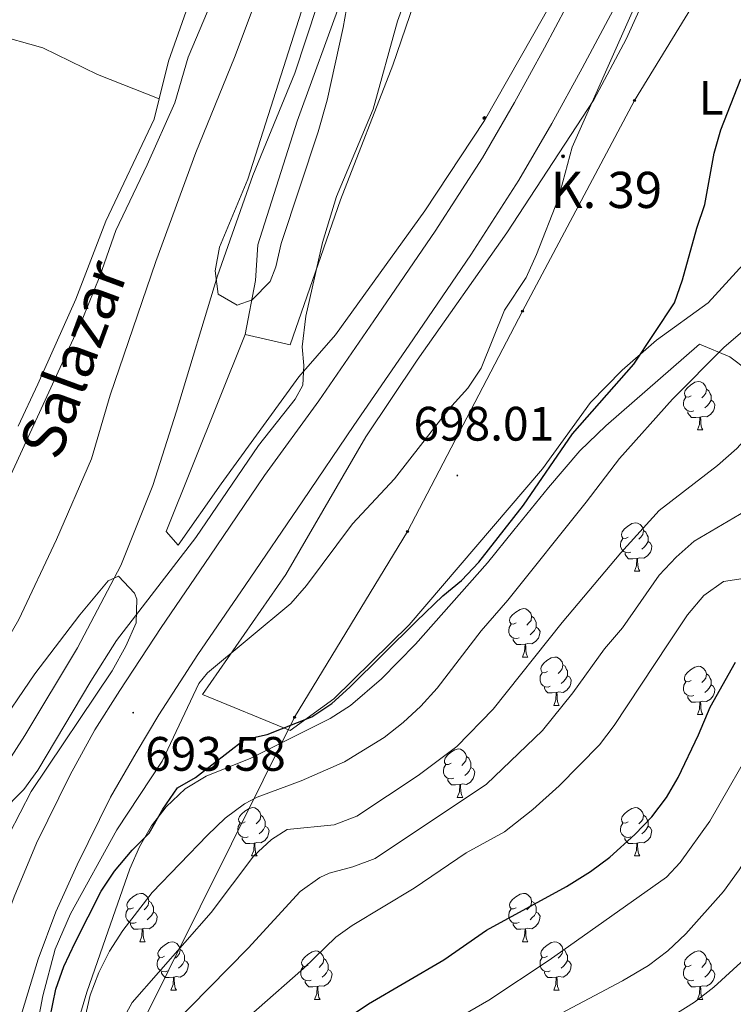
# Model space of a CAD drawing. Units: metres. Extents: x 654005 to 658526, y 4743642 to 4746712.
# Drawn here: x 655151 to 655299, y 4745911 to 4746115 of the extents above; entities that cross this region are included whole.
import ezdxf
from ezdxf.enums import TextEntityAlignment as Align

# ---------------------------------------------------------------- set-up
doc = ezdxf.new("R2010")
doc.units = ezdxf.units.M
doc.header["$MEASUREMENT"] = 0
for name, color, linetype, lineweight in [('Carátula', 7, 'Continuous', 5), ('Level 11', 142, 'Continuous', 13), ('Level 20', 19, 'Continuous', 0), ('Level 21', 19, 'Continuous', 0), ('Level 33', 5, 'Continuous', 0), ('Level 35', 92, 'Continuous', 0), ('Level 36', 19, 'Continuous', 40), ('Level 37', 92, 'Continuous', 0), ('Level 4', 36, 'Continuous', 30), ('Level 41', 39, 'Continuous', 0), ('Level 43', 142, 'Continuous', 0), ('Level 44', 19, 'Continuous', 0), ('Level 5', 36, 'Continuous', 0), ('Level 51', 144, 'Continuous', 13), ('Level 54', 13, 'Continuous', 0), ('Level 7', 1, 'Continuous', 0)]:
    doc.layers.add(name, color=color, linetype=linetype, lineweight=lineweight)
doc.styles.add('Arial', font='ARIAL.TTF', dxfattribs={"height": 0.2})

# ---------------------------------------------------------------- blocks, each defined once
blk = doc.blocks.new('5PTT')
at = {"layer": 'Carátula', "color": 250, "linetype": 'Continuous', "lineweight": 25}
blk.add_circle((0, 0, 0), 2, dxfattribs=at)
blk = doc.blocks.new('5HITCA')
at = {"layer": 'Carátula', "linetype": 'Continuous', "lineweight": 5}
h = blk.add_hatch(color=1, dxfattribs=at)
edge = h.paths.add_edge_path()
edge.add_arc((0, 0), 3.1, 0.0011, 360.0011)
at = {"layer": 'Carátula', "color": 250, "linetype": 'Continuous', "lineweight": 5}
blk.add_circle((0, 0, 0), 3.1, dxfattribs=at)
blk = doc.blocks.new('5PATER')
at = {"layer": 'Carátula', "linetype": 'Continuous', "lineweight": 5}
h = blk.add_hatch(color=250, dxfattribs=at)
edge = h.paths.add_edge_path()
edge.add_ellipse((0, 0), major_axis=(-1.33, -1.34), ratio=0.999422, start_angle=0, end_angle=360)

msp = doc.modelspace()

# ---------------------------------------------------------------- linework, layer by layer
at = {"layer": 'Level 11', "color": 142, "linetype": 'Continuous', "lineweight": 13}
for points in [[(655117.82, 4745894.62, 685.44), (655123.63, 4745917.67, 685.43), (655125.99, 4745924.42, 685.43), (655129.17, 4745932.55, 685.43), (655136.06, 4745943.74, 685.43), (655141.3, 4745950.31, 685.43), (655151.71, 4745966.48, 685.69), (655162.62, 4745984.66, 685.6), (655171.61, 4746001.71, 686.03), (655178.22, 4746018.32, 686.72), (655183.16, 4746033.7, 686.89), (655191.63, 4746061.73, 687.06), (655198.93, 4746082.55, 687.06), (655207.68, 4746103.71, 687.41), (655219.37, 4746139.33, 687.93), (655229.65, 4746166.24, 687.93), (655237.7, 4746191.92, 688.39)], [(655046.02, 4745701.57, 683.58), (655054.92, 4745729.83, 684.27), (655063.08, 4745751.59, 684.19), (655070.16, 4745769.81, 684.19), (655077.93, 4745794.08, 684.7), (655087.02, 4745824.64, 685.13), (655092.08, 4745850.05, 685.13), (655098.18, 4745876.55, 685.39), (655103.6, 4745899.33, 685.44), (655109.11, 4745921.26, 685.43), (655112.39, 4745931.29, 685.43), (655116.89, 4745939.62, 685.43), (655124.84, 4745950.3, 685.43), (655130.93, 4745958.25, 685.43), (655140.36, 4745973.15, 685.69), (655150.45, 4745990.53, 685.6), (655158.3, 4746007.07, 686.03), (655165.54, 4746023.79, 686.72), (655169.38, 4746037, 686.89), (655178.82, 4746064.7, 687.06), (655187.11, 4746087.3, 687.06), (655195.13, 4746106.99, 687.41), (655205.2, 4746133.72, 687.79)]]:
    msp.add_polyline3d(points, dxfattribs=at)
at = {"layer": 'Level 20', "color": 19, "linetype": 'Continuous', "lineweight": 0, "ltscale": 0.5}
for points in [[(655277.46, 4746272.87, 691.23), (655272.14, 4746264.77, 689.89), (655265.68, 4746252.13, 689.48), (655262.63, 4746244.27, 690.01), (655252.72, 4746218.96, 689.74), (655244.62, 4746195.83, 689.65), (655235.8, 4746167.88, 689.82), (655228.47, 4746146.27, 689.82), (655217.6, 4746119.78, 689.56), (655208.13, 4746093.81, 689.39), (655199.98, 4746068.16, 689.39), (655199.49, 4746060.74, 689.3), (655197.34, 4746049.57, 689.15)], [(655197.34, 4746049.57, 689.15), (655206.7, 4746047.43, 690.03), (655217.09, 4746077.45, 690.72), (655227.94, 4746105.35, 690.98), (655240.46, 4746141.97, 690.89), (655247.65, 4746169.23, 690.98), (655263.05, 4746218.74, 690.89), (655270.75, 4746242.39, 691.24), (655278.66, 4746261.14, 692.08), (655290.34, 4746259.84, 692.14)], [(655306.29, 4746250.93, 694.2), (655302.31, 4746232.41, 693.96), (655295.99, 4746208.43, 694.03), (655288.22, 4746180.79, 694.4), (655282.74, 4746164.1, 694.33), (655277.04, 4746149.49, 694.23), (655270.03, 4746134.92, 693.98), (655259.22, 4746115.37, 692.86), (655246.95, 4746093.9, 692.08), (655234.58, 4746075.2, 691.39), (655216.06, 4746049.52, 691.56), (655208.48, 4746040.79, 690.36), (655192.42, 4746018.64, 689.92), (655183.48, 4746005.96, 689.92), (655181.01, 4746008.74, 689.75), (655197.34, 4746049.57, 689.15)], [(655337.16, 4746124.2, 700.54), (655318.56, 4746105.68, 700.87), (655316, 4746095.61, 701.44), (655312.01, 4746082.11, 701.88), (655307.47, 4746073.24, 702.19), (655300.55, 4746064.07, 702.08), (655293.3, 4746056.11, 701.85), (655282.58, 4746048.42, 700.67), (655275.52, 4746042.19, 699.65), (655268.92, 4746035.47, 699.56), (655259, 4746021.75, 699.29), (655231.36, 4745989.44, 699.29), (655215.72, 4745974.09, 700.15), (655206.72, 4745967.54, 700.13), (655188.53, 4745974.98, 697.04), (655205.77, 4745999.85, 694.22), (655222.39, 4746028.37, 693.7), (655232.99, 4746044.25, 693.53), (655251.59, 4746070.64, 694.3), (655269.64, 4746098.17, 695.25), (655276.36, 4746110.77, 695.25), (655283.03, 4746125.6, 695.75)]]:
    msp.add_polyline3d(points, dxfattribs=at)
at = {"layer": 'Level 21', "color": 19, "linetype": 'Continuous', "lineweight": 13}
for points in [[(655285.24, 4746142.47, 694.76), (655284.87, 4746141.47, 694.76), (655278.21, 4746126.04, 694.66), (655274.18, 4746117.83, 694.6), (655267.23, 4746104.76, 694.52), (655260.95, 4746093.28, 694.3), (655254.11, 4746081.53, 694.05), (655244.12, 4746066.08, 693.63), (655231.34, 4746047.4, 693.16), (655219.86, 4746030.72, 693.04), (655209.35, 4746015.13, 693.21), (655197.38, 4745997.59, 693.21), (655187.58, 4745983.26, 693.34), (655179.5, 4745970.8, 693.48), (655174.75, 4745962.91, 693.61), (655169.45, 4745953.73, 693.55), (655162.55, 4745939.71, 694.21), (655158.15, 4745929.95, 694.38), (655154.48, 4745920.16, 694.21), (655151.12, 4745909.21, 694.64)], [(655139.59, 4745900.97, 694.6), (655141.86, 4745911.16, 694.64), (655145.75, 4745923.19, 694.21), (655149.49, 4745933.07, 694.38), (655154.15, 4745944.18, 694.21), (655161.07, 4745958.37, 693.74), (655166.24, 4745967.64, 693.74), (655171.41, 4745975.81, 693.64), (655179.96, 4745988.89, 693.34), (655190.03, 4746003.66, 693.21), (655201.39, 4746020.33, 693.21), (655212.6, 4746035.84, 693.04), (655224, 4746052.43, 692.99), (655236.71, 4746071, 693.2), (655246.53, 4746086.19, 693.35), (655253.21, 4746097.65, 693.65), (655259.4, 4746108.98, 693.78), (655266.26, 4746121.87, 694.17)]]:
    msp.add_polyline3d(points, dxfattribs=at)
at = {"layer": 'Level 33', "color": 19, "linetype": 'Continuous', "lineweight": 0, "ltscale": 0.5}
msp.add_polyline3d([(655064.38, 4745394.75, 701.35), (655081.14, 4745508.83, 702.5), (655102.88, 4745599.7, 712.26), (655126.1, 4745702.92, 724.76), (655148.76, 4745801.79, 711.96), (655168.52, 4745891.68, 710.78), (655207.62, 4745970.26, 699.64), (655231.02, 4746008.74, 696.93), (655254.85, 4746054.43, 695.57), (655278.06, 4746098.06, 696.49), (655301.1, 4746135.75, 696.59), (655325.81, 4746188.25, 697.61), (655349.76, 4746233.56, 700.04), (655372.81, 4746276.47, 704.02), (655396.11, 4746322.74, 704.68)], dxfattribs=at)
at = {"layer": 'Level 35', "color": 92, "linetype": 'Continuous', "lineweight": 0, "ltscale": 0.5}
for points in [[(655219.4, 4746122.93, 693.32), (655217.71, 4746113.19, 693.32), (655214.33, 4746098.13, 693.32), (655212.49, 4746091.56, 693.15), (655204.84, 4746068.4, 693.15), (655203.69, 4746063.6, 693.15), (655202.58, 4746060.59, 693.15), (655198.8, 4746056.76, 693.25), (655195.68, 4746055.63, 693.32), (655191.76, 4746057.95, 693.32), (655191.12, 4746062.78, 693.34), (655192.08, 4746067.64, 693.37), (655197.91, 4746081.79, 693.49), (655209.5, 4746118.09, 694.18)], [(655161.75, 4745903.78, 708.44), (655164.54, 4745913.34, 707.8), (655168.4, 4745924.46, 707.05), (655173.43, 4745938.84, 705.45), (655175.49, 4745943.43, 704.83), (655177.96, 4745947.76, 704.27), (655180.98, 4745951.73, 703.84), (655184.94, 4745955.45, 703.6), (655189.29, 4745958.1, 703.64), (655198.54, 4745961.79, 704.04), (655214.98, 4745970.04, 704.26), (655219.2, 4745972.73, 704.28), (655225.61, 4745978.26, 704.29), (655232.64, 4745985.4, 704.26), (655247.56, 4746002.28, 704.12), (655253.06, 4746009.07, 703.63), (655260.21, 4746017.89, 703), (655266.73, 4746025.47, 702.74), (655272.09, 4746030.66, 703.26), (655291.5, 4746047.55, 706.5), (655297.81, 4746044.93, 708.66), (655301.46, 4746042.21, 710.58)], [(655118.26, 4745896.81, 690.97), (655128.12, 4745929.54, 691.98), (655133.95, 4745945.07, 692.65), (655140.36, 4745958.48, 692.77), (655145.34, 4745966.95, 692.61), (655153.75, 4745979.25, 692.23), (655163.09, 4745991.51, 691.97), (655168.99, 4745998.52, 692.09), (655171.12, 4745999.52, 692.3), (655174.4, 4745995.99, 693.47), (655174.91, 4745994.72, 693.68), (655174.77, 4745989.82, 694.17), (655172.64, 4745985.01, 694.51), (655169.78, 4745979.89, 694.76), (655152.99, 4745954.91, 695.93), (655148.46, 4745946.07, 696.09), (655144.3, 4745935.13, 696.1), (655139.46, 4745920.91, 696.08), (655136.7, 4745911.3, 696.09), (655118.64, 4745833.65, 696.26)]]:
    msp.add_polyline3d(points, dxfattribs=at)
at = {"layer": 'Level 36', "color": 92, "linetype": 'Continuous', "lineweight": 0}
for points in [[(655289.78, 4746036.86), (655289.25, 4746036.59), (655288.72, 4746036.65), (655288.46, 4746037.02), (655288.4, 4746037.44), (655288.56, 4746037.96), (655289.04, 4746038.56), (655289.68, 4746039.09), (655290.58, 4746039.67), (655291.32, 4746039.83), (655291.74, 4746039.78), (655292.28, 4746039.46), (655292.8, 4746038.88), (655292.96, 4746038.24), (655292.86, 4746037.39), (655292.43, 4746036.86), (655292.01, 4746036.43)], [(655290.36, 4746033.78), (655289.94, 4746033.62), (655289.36, 4746033.68), (655288.88, 4746033.89), (655288.46, 4746034.31), (655288.24, 4746034.9), (655288.24, 4746035.32), (655288.3, 4746035.9), (655288.72, 4746036.59)], [(655292.96, 4746038.24), (655293.44, 4746037.92), (655293.76, 4746037.28), (655293.92, 4746036.96), (655293.92, 4746036.38), (655293.92, 4746035.96), (655293.54, 4746035.27), (655293.12, 4746034.79), (655292.64, 4746034.37)], [(655293.92, 4746035.96), (655294.37, 4746035.71), (655294.72, 4746035.09), (655294.6, 4746034.37), (655294.4, 4746033.73), (655293.81, 4746032.99), (655293.02, 4746032.51), (655292.16, 4746032.61), (655291.74, 4746032.48)], [(655291.62, 4746032.48), (655290.74, 4746032.4), (655289.89, 4746032.4), (655289.46, 4746032.83), (655289.14, 4746033.3), (655289.14, 4746033.62)], [(655291.08, 4746029.8), (655291.52, 4746030.96), (655291.62, 4746032.48), (655291.74, 4746032.48), (655291.77, 4746031.9), (655291.8, 4746031.21), (655291.88, 4746030.6), (655291.99, 4746030.2), (655292.2, 4746029.8)], [(655291.08, 4746029.8), (655292.2, 4746029.8)], [(655276.72, 4746007.58), (655276.19, 4746007.31), (655275.66, 4746007.37), (655275.4, 4746007.74), (655275.34, 4746008.16), (655275.5, 4746008.68), (655275.98, 4746009.28), (655276.62, 4746009.81), (655277.52, 4746010.39), (655278.26, 4746010.55), (655278.69, 4746010.49), (655279.22, 4746010.18), (655279.75, 4746009.59), (655279.91, 4746008.95), (655279.8, 4746008.11), (655279.37, 4746007.58), (655278.95, 4746007.15)], [(655279.91, 4746008.95), (655280.38, 4746008.64), (655280.7, 4746008), (655280.86, 4746007.68), (655280.86, 4746007.1), (655280.86, 4746006.68), (655280.49, 4746005.99), (655280.07, 4746005.51), (655279.59, 4746005.09)], [(655277.31, 4746004.5), (655276.88, 4746004.34), (655276.3, 4746004.4), (655275.82, 4746004.61), (655275.4, 4746005.03), (655275.18, 4746005.62), (655275.18, 4746006.04), (655275.24, 4746006.62), (655275.66, 4746007.31)], [(655280.86, 4746006.68), (655281.31, 4746006.43), (655281.66, 4746005.81), (655281.55, 4746005.09), (655281.34, 4746004.45), (655280.75, 4746003.71), (655279.96, 4746003.23), (655279.11, 4746003.33), (655278.68, 4746003.2)], [(655278.57, 4746003.2), (655277.68, 4746003.12), (655276.83, 4746003.12), (655276.41, 4746003.55), (655276.09, 4746004.02), (655276.09, 4746004.34)], [(655278.02, 4746000.52), (655278.46, 4746001.68), (655278.57, 4746003.2), (655278.68, 4746003.2), (655278.71, 4746002.62), (655278.75, 4746001.93), (655278.82, 4746001.32), (655278.93, 4746000.92), (655279.15, 4746000.52)], [(655278.02, 4746000.52), (655279.15, 4746000.52)], [(655253.53, 4745989.81), (655253, 4745989.54), (655252.47, 4745989.6), (655252.21, 4745989.97), (655252.15, 4745990.39), (655252.31, 4745990.91), (655252.79, 4745991.51), (655253.43, 4745992.04), (655254.33, 4745992.62), (655255.07, 4745992.78), (655255.5, 4745992.73), (655256.03, 4745992.41), (655256.56, 4745991.83), (655256.72, 4745991.19), (655256.61, 4745990.34), (655256.18, 4745989.81), (655255.76, 4745989.38)], [(655254.12, 4745986.73), (655253.69, 4745986.57), (655253.11, 4745986.63), (655252.63, 4745986.84), (655252.21, 4745987.26), (655251.99, 4745987.85), (655251.99, 4745988.27), (655252.05, 4745988.85), (655252.47, 4745989.54)], [(655256.72, 4745991.19), (655257.19, 4745990.87), (655257.51, 4745990.23), (655257.67, 4745989.91), (655257.67, 4745989.33), (655257.67, 4745988.91), (655257.3, 4745988.22), (655256.88, 4745987.74), (655256.4, 4745987.32)], [(655257.67, 4745988.91), (655258.12, 4745988.66), (655258.47, 4745988.04), (655258.36, 4745987.32), (655258.15, 4745986.68), (655257.56, 4745985.94), (655256.77, 4745985.46), (655255.92, 4745985.56), (655255.49, 4745985.43)], [(655255.38, 4745985.43), (655254.49, 4745985.35), (655253.64, 4745985.35), (655253.22, 4745985.78), (655252.9, 4745986.25), (655252.9, 4745986.57)], [(655254.83, 4745982.75), (655255.27, 4745983.91), (655255.38, 4745985.43), (655255.49, 4745985.43), (655255.52, 4745984.85), (655255.56, 4745984.16), (655255.63, 4745983.55), (655255.74, 4745983.15), (655255.96, 4745982.75)], [(655254.83, 4745982.75), (655255.96, 4745982.75)], [(655260.01, 4745979.77), (655259.48, 4745979.51), (655258.95, 4745979.56), (655258.68, 4745979.93), (655258.63, 4745980.36), (655258.79, 4745980.88), (655259.27, 4745981.47), (655259.9, 4745982), (655260.8, 4745982.59), (655261.55, 4745982.75), (655261.97, 4745982.69), (655262.5, 4745982.38), (655263.03, 4745981.79), (655263.19, 4745981.15), (655263.08, 4745980.3), (655262.66, 4745979.77), (655262.24, 4745979.35)], [(655260.59, 4745976.69), (655260.17, 4745976.53), (655259.58, 4745976.59), (655259.11, 4745976.8), (655258.68, 4745977.23), (655258.47, 4745977.81), (655258.47, 4745978.23), (655258.52, 4745978.82), (655258.95, 4745979.51)], [(655263.19, 4745981.15), (655263.67, 4745980.84), (655263.98, 4745980.2), (655264.14, 4745979.88), (655264.14, 4745979.3), (655264.14, 4745978.87), (655263.77, 4745978.18), (655263.35, 4745977.7), (655262.87, 4745977.28)], [(655289.78, 4745977.87), (655289.25, 4745977.6), (655288.72, 4745977.66), (655288.45, 4745978.03), (655288.4, 4745978.45), (655288.56, 4745978.97), (655289.04, 4745979.57), (655289.67, 4745980.1), (655290.57, 4745980.68), (655291.32, 4745980.84), (655291.74, 4745980.79), (655292.27, 4745980.47), (655292.8, 4745979.89), (655292.96, 4745979.25), (655292.85, 4745978.4), (655292.43, 4745977.87), (655292.01, 4745977.44)], [(655292.96, 4745979.25), (655293.44, 4745978.93), (655293.75, 4745978.29), (655293.91, 4745977.97), (655293.91, 4745977.39), (655293.91, 4745976.97), (655293.54, 4745976.28), (655293.12, 4745975.8), (655292.64, 4745975.38)], [(655264.14, 4745978.87), (655264.6, 4745978.62), (655264.94, 4745978.01), (655264.83, 4745977.28), (655264.62, 4745976.64), (655264.04, 4745975.9), (655263.24, 4745975.42), (655262.39, 4745975.53), (655261.96, 4745975.4)], [(655290.36, 4745974.79), (655289.94, 4745974.63), (655289.35, 4745974.69), (655288.88, 4745974.9), (655288.45, 4745975.32), (655288.24, 4745975.91), (655288.24, 4745976.33), (655288.29, 4745976.91), (655288.72, 4745977.6)], [(655261.85, 4745975.4), (655260.96, 4745975.31), (655260.12, 4745975.31), (655259.69, 4745975.74), (655259.37, 4745976.22), (655259.37, 4745976.53)], [(655261.31, 4745972.71), (655261.74, 4745973.87), (655261.85, 4745975.4), (655261.96, 4745975.4), (655262, 4745974.81), (655262.03, 4745974.13), (655262.1, 4745973.51), (655262.22, 4745973.11), (655262.43, 4745972.71)], [(655293.91, 4745976.97), (655294.37, 4745976.72), (655294.71, 4745976.1), (655294.6, 4745975.38), (655294.39, 4745974.74), (655293.81, 4745974), (655293.01, 4745973.52), (655292.16, 4745973.62), (655291.73, 4745973.49)], [(655291.62, 4745973.49), (655290.73, 4745973.41), (655289.89, 4745973.41), (655289.46, 4745973.84), (655289.14, 4745974.31), (655289.14, 4745974.63)], [(655291.08, 4745970.81), (655291.51, 4745971.97), (655291.62, 4745973.49), (655291.73, 4745973.49), (655291.77, 4745972.91), (655291.8, 4745972.22), (655291.87, 4745971.61), (655291.99, 4745971.21), (655292.2, 4745970.81)], [(655261.31, 4745972.71), (655262.43, 4745972.71)], [(655291.08, 4745970.81), (655292.2, 4745970.81)], [(655240.03, 4745960.73), (655239.5, 4745960.46), (655238.97, 4745960.51), (655238.7, 4745960.89), (655238.65, 4745961.31), (655238.81, 4745961.83), (655239.29, 4745962.43), (655239.92, 4745962.95), (655240.82, 4745963.54), (655241.57, 4745963.7), (655242, 4745963.65), (655242.52, 4745963.33), (655243.06, 4745962.75), (655243.22, 4745962.11), (655243.1, 4745961.25), (655242.68, 4745960.73), (655242.26, 4745960.3)], [(655243.22, 4745962.11), (655243.69, 4745961.79), (655244, 4745961.15), (655244.16, 4745960.83), (655244.16, 4745960.25), (655244.16, 4745959.83), (655243.8, 4745959.13), (655243.38, 4745958.65), (655242.9, 4745958.23)], [(655240.62, 4745957.65), (655240.19, 4745957.49), (655239.6, 4745957.55), (655239.13, 4745957.75), (655238.7, 4745958.18), (655238.49, 4745958.77), (655238.49, 4745959.19), (655238.54, 4745959.77), (655238.97, 4745960.46)], [(655244.16, 4745959.83), (655244.62, 4745959.57), (655244.96, 4745958.96), (655244.86, 4745958.23), (655244.64, 4745957.59), (655244.06, 4745956.85), (655243.26, 4745956.37), (655242.42, 4745956.48), (655241.98, 4745956.35)], [(655241.88, 4745956.35), (655240.98, 4745956.27), (655240.14, 4745956.27), (655239.72, 4745956.69), (655239.4, 4745957.17), (655239.4, 4745957.49)], [(655241.33, 4745953.67), (655241.76, 4745954.83), (655241.88, 4745956.35), (655241.98, 4745956.35), (655242.02, 4745955.77), (655242.06, 4745955.08), (655242.12, 4745954.47), (655242.24, 4745954.07), (655242.46, 4745953.67)], [(655241.33, 4745953.67), (655242.46, 4745953.67)], [(655197.39, 4745948.59), (655196.86, 4745948.32), (655196.33, 4745948.38), (655196.07, 4745948.75), (655196.01, 4745949.17), (655196.17, 4745949.69), (655196.65, 4745950.29), (655197.29, 4745950.82), (655198.19, 4745951.4), (655198.93, 4745951.56), (655199.36, 4745951.51), (655199.89, 4745951.19), (655200.42, 4745950.61), (655200.58, 4745949.97), (655200.47, 4745949.12), (655200.04, 4745948.59), (655199.62, 4745948.16)], [(655276.72, 4745948.59), (655276.19, 4745948.32), (655275.66, 4745948.37), (655275.4, 4745948.75), (655275.34, 4745949.17), (655275.5, 4745949.69), (655275.98, 4745950.29), (655276.62, 4745950.81), (655277.52, 4745951.4), (655278.26, 4745951.56), (655278.68, 4745951.51), (655279.22, 4745951.19), (655279.74, 4745950.61), (655279.9, 4745949.97), (655279.8, 4745949.11), (655279.37, 4745948.59), (655278.95, 4745948.16)], [(655200.58, 4745949.97), (655201.05, 4745949.65), (655201.37, 4745949.01), (655201.53, 4745948.69), (655201.53, 4745948.11), (655201.53, 4745947.69), (655201.16, 4745947), (655200.74, 4745946.52), (655200.26, 4745946.1)], [(655279.9, 4745949.97), (655280.38, 4745949.65), (655280.7, 4745949.01), (655280.86, 4745948.69), (655280.86, 4745948.11), (655280.86, 4745947.69), (655280.48, 4745946.99), (655280.06, 4745946.51), (655279.58, 4745946.09)], [(655197.98, 4745945.51), (655197.55, 4745945.35), (655196.97, 4745945.41), (655196.49, 4745945.62), (655196.07, 4745946.04), (655195.85, 4745946.63), (655195.85, 4745947.05), (655195.91, 4745947.63), (655196.33, 4745948.32)], [(655201.53, 4745947.69), (655201.98, 4745947.44), (655202.33, 4745946.82), (655202.22, 4745946.1), (655202.01, 4745945.46), (655201.42, 4745944.72), (655200.63, 4745944.24), (655199.78, 4745944.34), (655199.35, 4745944.21)], [(655277.3, 4745945.51), (655276.88, 4745945.35), (655276.3, 4745945.41), (655275.82, 4745945.61), (655275.4, 4745946.04), (655275.18, 4745946.63), (655275.18, 4745947.05), (655275.24, 4745947.63), (655275.66, 4745948.32)], [(655280.86, 4745947.69), (655281.31, 4745947.43), (655281.66, 4745946.82), (655281.54, 4745946.09), (655281.34, 4745945.45), (655280.75, 4745944.71), (655279.96, 4745944.23), (655279.1, 4745944.34), (655278.68, 4745944.21)], [(655199.24, 4745944.21), (655198.35, 4745944.13), (655197.5, 4745944.13), (655197.08, 4745944.56), (655196.76, 4745945.03), (655196.76, 4745945.35)], [(655278.56, 4745944.21), (655277.68, 4745944.13), (655276.83, 4745944.13), (655276.4, 4745944.55), (655276.08, 4745945.03), (655276.08, 4745945.35)], [(655198.69, 4745941.53), (655199.13, 4745942.69), (655199.24, 4745944.21), (655199.35, 4745944.21), (655199.38, 4745943.63), (655199.42, 4745942.94), (655199.49, 4745942.33), (655199.6, 4745941.93), (655199.82, 4745941.53)], [(655278.02, 4745941.53), (655278.46, 4745942.69), (655278.56, 4745944.21), (655278.68, 4745944.21), (655278.71, 4745943.63), (655278.74, 4745942.94), (655278.82, 4745942.33), (655278.93, 4745941.93), (655279.14, 4745941.53)], [(655198.69, 4745941.53), (655199.82, 4745941.53)], [(655278.02, 4745941.53), (655279.14, 4745941.53)], [(655174.21, 4745930.82), (655173.68, 4745930.55), (655173.15, 4745930.61), (655172.88, 4745930.98), (655172.83, 4745931.4), (655172.99, 4745931.92), (655173.47, 4745932.52), (655174.1, 4745933.05), (655175, 4745933.63), (655175.75, 4745933.79), (655176.17, 4745933.74), (655176.7, 4745933.42), (655177.23, 4745932.84), (655177.39, 4745932.2), (655177.28, 4745931.35), (655176.86, 4745930.82), (655176.44, 4745930.39)], [(655253.53, 4745930.82), (655253, 4745930.55), (655252.47, 4745930.61), (655252.21, 4745930.98), (655252.15, 4745931.4), (655252.31, 4745931.92), (655252.79, 4745932.52), (655253.43, 4745933.05), (655254.33, 4745933.63), (655255.07, 4745933.79), (655255.5, 4745933.74), (655256.03, 4745933.42), (655256.56, 4745932.84), (655256.72, 4745932.2), (655256.61, 4745931.35), (655256.18, 4745930.82), (655255.76, 4745930.39)], [(655174.79, 4745927.74), (655174.37, 4745927.58), (655173.78, 4745927.64), (655173.31, 4745927.85), (655172.88, 4745928.27), (655172.67, 4745928.86), (655172.67, 4745929.28), (655172.72, 4745929.86), (655173.15, 4745930.55)], [(655177.39, 4745932.2), (655177.87, 4745931.88), (655178.18, 4745931.24), (655178.34, 4745930.92), (655178.34, 4745930.34), (655178.34, 4745929.92), (655177.97, 4745929.23), (655177.55, 4745928.75), (655177.07, 4745928.33)], [(655254.12, 4745927.74), (655253.69, 4745927.58), (655253.11, 4745927.64), (655252.63, 4745927.85), (655252.21, 4745928.27), (655251.99, 4745928.86), (655251.99, 4745929.28), (655252.05, 4745929.86), (655252.47, 4745930.55)], [(655256.72, 4745932.2), (655257.19, 4745931.88), (655257.51, 4745931.24), (655257.67, 4745930.92), (655257.67, 4745930.34), (655257.67, 4745929.92), (655257.3, 4745929.23), (655256.88, 4745928.75), (655256.4, 4745928.33)], [(655178.34, 4745929.92), (655178.8, 4745929.67), (655179.14, 4745929.05), (655179.03, 4745928.33), (655178.82, 4745927.69), (655178.24, 4745926.95), (655177.44, 4745926.47), (655176.59, 4745926.57), (655176.16, 4745926.44)], [(655257.67, 4745929.92), (655258.12, 4745929.67), (655258.47, 4745929.05), (655258.36, 4745928.33), (655258.15, 4745927.69), (655257.56, 4745926.95), (655256.77, 4745926.47), (655255.92, 4745926.57), (655255.49, 4745926.44)], [(655176.05, 4745926.44), (655175.16, 4745926.36), (655174.32, 4745926.36), (655173.89, 4745926.79), (655173.57, 4745927.26), (655173.57, 4745927.58)], [(655175.51, 4745923.76), (655175.94, 4745924.92), (655176.05, 4745926.44), (655176.16, 4745926.44), (655176.2, 4745925.86), (655176.23, 4745925.17), (655176.3, 4745924.56), (655176.42, 4745924.16), (655176.63, 4745923.76)], [(655255.38, 4745926.44), (655254.49, 4745926.36), (655253.64, 4745926.36), (655253.22, 4745926.79), (655252.9, 4745927.26), (655252.9, 4745927.58)], [(655254.83, 4745923.76), (655255.27, 4745924.92), (655255.38, 4745926.44), (655255.49, 4745926.44), (655255.52, 4745925.86), (655255.56, 4745925.17), (655255.63, 4745924.56), (655255.74, 4745924.16), (655255.96, 4745923.76)], [(655175.51, 4745923.76), (655176.63, 4745923.76)], [(655180.68, 4745920.78), (655180.15, 4745920.52), (655179.62, 4745920.57), (655179.36, 4745920.94), (655179.3, 4745921.37), (655179.46, 4745921.89), (655179.94, 4745922.48), (655180.58, 4745923.01), (655181.48, 4745923.6), (655182.22, 4745923.76), (655182.65, 4745923.7), (655183.18, 4745923.39), (655183.71, 4745922.8), (655183.87, 4745922.16), (655183.76, 4745921.31), (655183.33, 4745920.78), (655182.91, 4745920.36)], [(655183.87, 4745922.16), (655184.34, 4745921.85), (655184.66, 4745921.21), (655184.82, 4745920.89), (655184.82, 4745920.31), (655184.82, 4745919.88), (655184.45, 4745919.19), (655184.03, 4745918.71), (655183.55, 4745918.29)], [(655254.83, 4745923.76), (655255.96, 4745923.76)], [(655260.01, 4745920.78), (655259.48, 4745920.52), (655258.95, 4745920.57), (655258.68, 4745920.94), (655258.63, 4745921.37), (655258.79, 4745921.89), (655259.27, 4745922.48), (655259.9, 4745923.01), (655260.8, 4745923.6), (655261.55, 4745923.76), (655261.97, 4745923.7), (655262.5, 4745923.39), (655263.03, 4745922.8), (655263.19, 4745922.16), (655263.08, 4745921.31), (655262.66, 4745920.78), (655262.24, 4745920.36)], [(655263.19, 4745922.16), (655263.67, 4745921.85), (655263.98, 4745921.21), (655264.14, 4745920.89), (655264.14, 4745920.31), (655264.14, 4745919.88), (655263.77, 4745919.19), (655263.35, 4745918.71), (655262.87, 4745918.29)], [(655181.27, 4745917.7), (655180.84, 4745917.54), (655180.26, 4745917.6), (655179.78, 4745917.81), (655179.36, 4745918.24), (655179.14, 4745918.82), (655179.14, 4745919.24), (655179.2, 4745919.83), (655179.62, 4745920.52)], [(655210.45, 4745918.88), (655209.92, 4745918.61), (655209.39, 4745918.67), (655209.13, 4745919.04), (655209.07, 4745919.46), (655209.23, 4745919.98), (655209.71, 4745920.58), (655210.35, 4745921.11), (655211.25, 4745921.69), (655211.99, 4745921.85), (655212.42, 4745921.8), (655212.95, 4745921.48), (655213.48, 4745920.9), (655213.64, 4745920.26), (655213.53, 4745919.41), (655213.1, 4745918.88), (655212.68, 4745918.45)], [(655213.64, 4745920.26), (655214.11, 4745919.94), (655214.43, 4745919.3), (655214.59, 4745918.98), (655214.59, 4745918.4), (655214.59, 4745917.98), (655214.22, 4745917.29), (655213.8, 4745916.81), (655213.32, 4745916.39)], [(655260.59, 4745917.7), (655260.17, 4745917.54), (655259.58, 4745917.6), (655259.11, 4745917.81), (655258.68, 4745918.24), (655258.47, 4745918.82), (655258.47, 4745919.24), (655258.52, 4745919.83), (655258.95, 4745920.52)], [(655289.78, 4745918.88), (655289.25, 4745918.61), (655288.72, 4745918.67), (655288.45, 4745919.04), (655288.4, 4745919.46), (655288.56, 4745919.98), (655289.04, 4745920.58), (655289.67, 4745921.11), (655290.57, 4745921.69), (655291.32, 4745921.85), (655291.74, 4745921.8), (655292.27, 4745921.48), (655292.8, 4745920.9), (655292.96, 4745920.26), (655292.85, 4745919.41), (655292.43, 4745918.88), (655292.01, 4745918.45)], [(655292.96, 4745920.26), (655293.44, 4745919.94), (655293.75, 4745919.3), (655293.91, 4745918.98), (655293.91, 4745918.4), (655293.91, 4745917.98), (655293.54, 4745917.29), (655293.12, 4745916.81), (655292.64, 4745916.39)], [(655184.82, 4745919.88), (655185.27, 4745919.63), (655185.62, 4745919.02), (655185.51, 4745918.29), (655185.3, 4745917.65), (655184.71, 4745916.91), (655183.92, 4745916.43), (655183.07, 4745916.54), (655182.64, 4745916.41)], [(655211.04, 4745915.8), (655210.61, 4745915.64), (655210.03, 4745915.7), (655209.55, 4745915.91), (655209.13, 4745916.33), (655208.91, 4745916.92), (655208.91, 4745917.34), (655208.97, 4745917.92), (655209.39, 4745918.61)], [(655264.14, 4745919.88), (655264.6, 4745919.63), (655264.94, 4745919.02), (655264.83, 4745918.29), (655264.62, 4745917.65), (655264.04, 4745916.91), (655263.24, 4745916.43), (655262.39, 4745916.54), (655261.96, 4745916.41)], [(655290.36, 4745915.8), (655289.94, 4745915.64), (655289.35, 4745915.7), (655288.88, 4745915.91), (655288.45, 4745916.33), (655288.24, 4745916.92), (655288.24, 4745917.34), (655288.29, 4745917.92), (655288.72, 4745918.61)], [(655182.53, 4745916.41), (655181.64, 4745916.32), (655180.79, 4745916.32), (655180.37, 4745916.75), (655180.05, 4745917.23), (655180.05, 4745917.54)], [(655181.98, 4745913.72), (655182.42, 4745914.88), (655182.53, 4745916.41), (655182.64, 4745916.41), (655182.67, 4745915.82), (655182.71, 4745915.14), (655182.78, 4745914.52), (655182.89, 4745914.12), (655183.11, 4745913.72)], [(655214.59, 4745917.98), (655215.04, 4745917.73), (655215.39, 4745917.11), (655215.28, 4745916.39), (655215.07, 4745915.75), (655214.48, 4745915.01), (655213.69, 4745914.53), (655212.84, 4745914.63), (655212.41, 4745914.5)], [(655261.85, 4745916.41), (655260.96, 4745916.32), (655260.12, 4745916.32), (655259.69, 4745916.75), (655259.37, 4745917.23), (655259.37, 4745917.54)], [(655261.31, 4745913.72), (655261.74, 4745914.88), (655261.85, 4745916.41), (655261.96, 4745916.41), (655262, 4745915.82), (655262.03, 4745915.14), (655262.1, 4745914.52), (655262.22, 4745914.12), (655262.43, 4745913.72)], [(655293.91, 4745917.98), (655294.37, 4745917.73), (655294.71, 4745917.11), (655294.6, 4745916.39), (655294.39, 4745915.75), (655293.81, 4745915.01), (655293.01, 4745914.53), (655292.16, 4745914.63), (655291.73, 4745914.5)], [(655212.3, 4745914.5), (655211.41, 4745914.42), (655210.56, 4745914.42), (655210.14, 4745914.85), (655209.82, 4745915.32), (655209.82, 4745915.64)], [(655211.75, 4745911.82), (655212.19, 4745912.98), (655212.3, 4745914.5), (655212.41, 4745914.5), (655212.44, 4745913.92), (655212.48, 4745913.23), (655212.55, 4745912.62), (655212.66, 4745912.22), (655212.88, 4745911.82)], [(655291.62, 4745914.5), (655290.73, 4745914.42), (655289.89, 4745914.42), (655289.46, 4745914.85), (655289.14, 4745915.32), (655289.14, 4745915.64)], [(655291.08, 4745911.82), (655291.51, 4745912.98), (655291.62, 4745914.5), (655291.73, 4745914.5), (655291.77, 4745913.92), (655291.8, 4745913.23), (655291.87, 4745912.62), (655291.99, 4745912.22), (655292.2, 4745911.82)], [(655181.98, 4745913.72), (655183.11, 4745913.72)], [(655261.31, 4745913.72), (655262.43, 4745913.72)], [(655211.75, 4745911.82), (655212.88, 4745911.82)], [(655291.08, 4745911.82), (655292.2, 4745911.82)]]:
    msp.add_lwpolyline(points, dxfattribs=at)
for points in [[(655190.78, 4746132.64, 692.95), (655181.45, 4746106.19, 692.12), (655179.54, 4746098.4, 691.74)], [(655102.17, 4746051.6, 697.41), (655106.55, 4746062.97, 697.84), (655111.26, 4746077.39, 697.76), (655115.83, 4746097.46, 697.24), (655118.44, 4746105.32, 696.9), (655120.48, 4746107.69, 696.55), (655130.24, 4746112.97, 696.21), (655132.84, 4746113.01, 695.95), (655145.08, 4746111.84, 695), (655155.46, 4746108.96, 693.19), (655166.74, 4746103.42, 692.45), (655179.54, 4746098.4, 691.74)], [(655179.54, 4746098.4, 691.74), (655178.52, 4746094.2, 691.53), (655168.46, 4746073.04, 690.84), (655162.24, 4746056.87, 690.93), (655154.4, 4746039.26, 691.28), (655150.35, 4746030.55, 690.86)]]:
    msp.add_polyline3d(points, dxfattribs=at)
at = {"layer": 'Level 4', "color": 36, "linetype": 'Continuous', "lineweight": 30}
for points in [[(655155.67, 4745901.77, 700), (655158.11, 4745913.94, 700), (655159.76, 4745918.66, 700), (655162.13, 4745923.6, 700), (655167.53, 4745934.22, 700), (655170.29, 4745938.38, 700), (655173.92, 4745942.75, 700), (655177.46, 4745946.29, 700), (655180.32, 4745951.2, 700), (655183.34, 4745955.62, 700), (655187.06, 4745957.8, 700), (655197.21, 4745965.64, 700), (655201.92, 4745966.73, 700), (655211.17, 4745970.37, 700), (655215.36, 4745973.09, 700), (655219.06, 4745976.5, 700), (655232.85, 4745990.19, 700), (655238.36, 4745995.4, 700), (655242.21, 4745998.58, 700), (655245.8, 4746002.38, 700), (655255.04, 4746014.2, 700), (655265.21, 4746028.98, 700), (655277.92, 4746043.44, 700), (655286.36, 4746056.15, 700), (655288.02, 4746060.87, 700), (655290.94, 4746071.59, 700), (655292.62, 4746076.54, 700), (655294.56, 4746087.17, 700), (655295.94, 4746091.98, 700), (655300.06, 4746102.56, 700)], [(655214.77, 4745905.42, 725), (655222.94, 4745910.91, 725), (655238.51, 4745919.99, 725), (655247.39, 4745926.18, 725), (655263.96, 4745935.23, 725), (655268.94, 4745938.31, 725), (655272.95, 4745941.28, 725), (655278.15, 4745946, 725), (655281.63, 4745949.67, 725), (655284.69, 4745953.64, 725), (655287.07, 4745957.76, 725), (655291.34, 4745966.66, 725), (655293.76, 4745972.33, 725), (655299.02, 4745981.68, 725)]]:
    msp.add_polyline3d(points, dxfattribs=at)
at = {"layer": 'Level 5', "color": 36, "linetype": 'Continuous', "lineweight": 0}
for points in [[(655234.01, 4746128.47, 690), (655228.95, 4746114.5, 690), (655223.86, 4746096.23, 690), (655216.29, 4746078.19, 690), (655213.41, 4746068.61, 690), (655209.93, 4746053.39, 690), (655209.2, 4746047, 690), (655209.53, 4746043.16, 690), (655209.33, 4746039.06, 690), (655207.7, 4746036.21, 690), (655200.13, 4746026.55, 690), (655187.11, 4746007.55, 690), (655170.73, 4745986.17, 690), (655165.36, 4745977.73, 690), (655154.43, 4745959.33, 690), (655151.49, 4745955.29, 690), (655146.76, 4745950.47, 690), (655143.13, 4745946, 690), (655138.74, 4745937.04, 690), (655135.9, 4745924.67, 690), (655131.43, 4745898.63, 690)], [(655096.15, 4745906.62, 690), (655098.3, 4745914.69, 690), (655102.02, 4745923.97, 690), (655107.75, 4745936.52, 690), (655122.48, 4745954.72, 690), (655124.88, 4745959.09, 690), (655131.18, 4745975.82, 690), (655134.6, 4745990.43, 690), (655136.49, 4745996.06, 690), (655137.82, 4745999.1, 690), (655144.12, 4746010.73, 690), (655148.45, 4746019.74, 690), (655163.72, 4746052.98, 690), (655167.27, 4746061.69, 690), (655170.54, 4746071.15, 690), (655177.09, 4746084.75, 690), (655182.8, 4746097.56, 690), (655185.52, 4746107.01, 690), (655191.81, 4746121.98, 690)], [(655152.97, 4745899.44, 695), (655155.41, 4745912.54, 695), (655158.01, 4745922.19, 695), (655161.16, 4745929.57, 695), (655170.79, 4745946.94, 695), (655180.18, 4745961.19, 695), (655187.78, 4745977.3, 695), (655189.55, 4745979.48, 695), (655206.8, 4745993.84, 695), (655210.11, 4745997.59, 695), (655219.6, 4746010.38, 695), (655228.32, 4746019.7, 695), (655239.6, 4746034.1, 695), (655243.51, 4746038.44, 695), (655246.3, 4746042.6, 695), (655251.1, 4746054.59, 695), (655255.58, 4746061.37, 695), (655257.76, 4746066.17, 695), (655262.25, 4746077.59, 695), (655265.12, 4746088.41, 695), (655278.92, 4746119.57, 695)], [(655275.24, 4746004.31, 710), (655283.16, 4746013.12, 710), (655295.24, 4746022.42, 710), (655299.28, 4746025.96, 710), (655302.63, 4746029.67, 710), (655309.6, 4746038.74, 710), (655313.64, 4746042.33, 710), (655317.31, 4746043.66, 710), (655320.84, 4746047.11, 710), (655325.31, 4746060.68, 710), (655327.83, 4746066, 710), (655330.42, 4746070.28, 710), (655342.14, 4746082.11, 710), (655358.61, 4746096.86, 710), (655362.9, 4746099.44, 710), (655367.69, 4746101.42, 710), (655377.79, 4746103.94, 710), (655383.46, 4746104.51, 710)], [(655411.59, 4746070.67, 730), (655403.98, 4746068.62, 730), (655389.82, 4746062.88, 730), (655387.19, 4746061.39, 730), (655383.25, 4746058.27, 730), (655379.18, 4746054.14, 730), (655363.4, 4746033.65, 730), (655349.95, 4746012.58, 730), (655346.99, 4746008.46, 730), (655339.56, 4745999.78, 730), (655335.49, 4745995.62, 730), (655328.01, 4745989.14, 730), (655313.95, 4745978.62, 730), (655310.24, 4745975.27, 730), (655303.84, 4745966.45, 730), (655293.69, 4745948.71, 730), (655287.5, 4745940.17, 730), (655284.72, 4745937.11, 730), (655260.37, 4745919.95, 730), (655247.85, 4745911.67, 730), (655236.07, 4745904.81, 730)], [(655309.32, 4746057.84, 705), (655296.57, 4746046.87, 705), (655285.93, 4746036.21, 705), (655274.95, 4746023.9, 705), (655268.07, 4746014.85, 705), (655251.8, 4745994.55, 705), (655246.3, 4745988.19, 705), (655237.13, 4745976.3, 705), (655233.75, 4745972.6, 705), (655230.08, 4745969.17, 705), (655226.14, 4745966.05, 705), (655217.97, 4745961.05, 705), (655208.97, 4745957.13, 705), (655199.84, 4745953.71, 705), (655197.23, 4745952.34, 705), (655193.2, 4745949.34, 705), (655189.55, 4745945.87, 705), (655178.09, 4745933.98, 705), (655172, 4745926.08, 705), (655169.28, 4745921.79, 705), (655167.01, 4745917.4, 705), (655165.24, 4745912.71, 705), (655164.13, 4745907.85, 705)], [(655380.98, 4746037.81, 735), (655371.25, 4746025.01, 735), (655357.76, 4746003.96, 735), (655351.95, 4745996.17, 735), (655344.75, 4745987.61, 735), (655330.58, 4745973.21, 735), (655321.73, 4745966.52, 735), (655318.55, 4745963.67, 735), (655311.5, 4745956, 735), (655308.11, 4745951.76, 735), (655299.77, 4745938.63, 735), (655296.5, 4745934.14, 735), (655288.72, 4745925.42, 735), (655284.94, 4745921.91, 735), (655280.99, 4745918.85, 735), (655275.57, 4745915.64, 735), (655237.53, 4745895.51, 735)], [(655381.5, 4746019.88, 740), (655368.52, 4745999.47, 740), (655354.96, 4745980.84, 740), (655340.79, 4745964.8, 740), (655329.22, 4745954.11, 740), (655325.83, 4745950.44, 740), (655318.24, 4745943.2, 740), (655314.74, 4745938.89, 740), (655308.75, 4745929.95, 740), (655302.53, 4745921.67, 740), (655294.52, 4745914.32, 740), (655290.52, 4745911.24, 740), (655277.64, 4745903.19, 740)], [(655304.52, 4746015.07, 715), (655290.39, 4746006.76, 715), (655286.68, 4746003.41, 715), (655283.16, 4745999.69, 715), (655275.57, 4745988.82, 715), (655271.86, 4745984.44, 715), (655265.3, 4745975.32, 715), (655259, 4745967.55, 715), (655247.41, 4745956.4, 715), (655224.32, 4745941.02, 715), (655219.66, 4745939.28, 715), (655214.78, 4745937.99, 715), (655212.82, 4745937.09, 715), (655208.74, 4745934.17, 715), (655198, 4745922.4, 715), (655181.96, 4745906.13, 715)], [(655275.24, 4746004.31, 710), (655263.03, 4745989.91, 710), (655248.73, 4745971.96, 710), (655241.2, 4745964.22, 710), (655233.21, 4745958.19, 710), (655220.51, 4745949.76, 710), (655215.81, 4745947.98, 710), (655206.08, 4745947.05, 710), (655202.84, 4745944.97, 710), (655199.18, 4745941.56, 710), (655190.29, 4745929.85, 710), (655173.95, 4745911.18, 710), (655171.25, 4745906.25, 710)], [(655300.55, 4745998.99, 720), (655296.5, 4745998.38, 720), (655292.39, 4745995.53, 720), (655289.06, 4745991.5, 720), (655285.01, 4745985.51, 720), (655273.81, 4745968.55, 720), (655270.8, 4745964.57, 720), (655262.47, 4745956.07, 720), (655256.95, 4745951.17, 720), (655251.12, 4745946.56, 720), (655243.16, 4745942.19, 720), (655232.42, 4745934.87, 720), (655219.57, 4745927.12, 720), (655216.16, 4745924.72, 720), (655209.47, 4745918.25, 720), (655189.97, 4745901.08, 720)]]:
    msp.add_polyline3d(points, dxfattribs=at)
at = {"layer": 'Level 51', "color": 144, "linetype": 'Continuous', "lineweight": 13}
for points in [[(655219.37, 4746139.33, 687.93), (655207.68, 4746103.71, 687.41), (655198.93, 4746082.55, 687.06), (655191.63, 4746061.73, 687.06), (655183.16, 4746033.7, 686.89), (655178.22, 4746018.32, 686.72), (655171.61, 4746001.71, 686.03), (655162.62, 4745984.66, 685.6), (655151.71, 4745966.48, 685.69), (655141.3, 4745950.31, 685.43), (655136.06, 4745943.74, 685.43), (655129.17, 4745932.55, 685.43), (655125.99, 4745924.42, 685.43), (655123.63, 4745917.67, 685.43), (655117.82, 4745894.62, 685.44)], [(655103.6, 4745899.33, 685.44), (655109.11, 4745921.26, 685.43), (655112.39, 4745931.29, 685.43), (655116.89, 4745939.62, 685.43), (655124.84, 4745950.3, 685.43), (655130.93, 4745958.25, 685.43), (655140.36, 4745973.15, 685.69), (655150.45, 4745990.53, 685.6), (655158.3, 4746007.07, 686.03), (655165.54, 4746023.79, 686.72), (655169.38, 4746037, 686.89), (655178.82, 4746064.7, 687.06), (655187.11, 4746087.3, 687.06), (655195.13, 4746106.99, 687.41), (655205.2, 4746133.72, 687.79)]]:
    msp.add_polyline3d(points, dxfattribs=at)
at = {"layer": 'Level 54', "color": 13, "linetype": 'Continuous', "lineweight": 0}
for points in [[(655139.59, 4745900.97, 694.6), (655141.86, 4745911.16, 694.64), (655145.75, 4745923.19, 694.21), (655149.49, 4745933.07, 694.38), (655154.15, 4745944.18, 694.21), (655161.07, 4745958.37, 693.74), (655166.24, 4745967.64, 693.74), (655171.41, 4745975.81, 693.64), (655179.96, 4745988.89, 693.34), (655190.03, 4746003.66, 693.21), (655201.39, 4746020.33, 693.21), (655212.6, 4746035.84, 693.04), (655224, 4746052.43, 692.99), (655236.71, 4746071, 693.2), (655246.53, 4746086.19, 693.35), (655253.21, 4746097.65, 693.65), (655259.4, 4746108.98, 693.78), (655266.26, 4746121.87, 694.17)], [(655274.18, 4746117.83, 694.6), (655267.23, 4746104.76, 694.52), (655260.95, 4746093.28, 694.3), (655254.11, 4746081.53, 694.05), (655244.12, 4746066.08, 693.63), (655231.34, 4746047.4, 693.16), (655219.86, 4746030.72, 693.04), (655209.35, 4746015.13, 693.21), (655197.38, 4745997.59, 693.21), (655187.58, 4745983.26, 693.34), (655179.5, 4745970.8, 693.48), (655174.75, 4745962.91, 693.61), (655169.45, 4745953.73, 693.55), (655162.55, 4745939.71, 694.21), (655158.15, 4745929.95, 694.38), (655154.48, 4745920.16, 694.21), (655151.12, 4745909.21, 694.64)]]:
    msp.add_polyline3d(points, dxfattribs=at)

# ---------------------------------------------------------------- block references
at = {"layer": 'Level 21', "color": 19, "linetype": 'Continuous', "lineweight": 0, "xscale": 0.09999983015004542, "yscale": 0.09999983015004542}
for p in [(655246.96, 4746094.41, 693.01), (655263.26, 4746086.51, 694.86)]:
    msp.add_blockref('5HITCA', p, dxfattribs=at)
at = {"layer": 'Level 33', "color": 19, "linetype": 'Continuous', "lineweight": 30, "xscale": 0.09999983015004542, "yscale": 0.09999983015004542}
for p in [(655278.06, 4746098.06, 696.49), (655254.85, 4746054.43, 695.57), (655231.02, 4746008.74, 696.93), (655207.62, 4745970.26, 699.64)]:
    msp.add_blockref('5PTT', p, dxfattribs=at)
at = {"layer": 'Level 7', "color": 19, "linetype": 'Continuous', "lineweight": 0, "xscale": 0.09999983015004542, "yscale": 0.09999983015004542}
for p in [(655241.34, 4746020.36, 698.02), (655174.16, 4745971.22, 693.59)]:
    msp.add_blockref('5PATER', p, dxfattribs=at)

# ---------------------------------------------------------------- texts
at = {"layer": 'Level 37', "color": 92, "linetype": 'Continuous', "lineweight": 0, "style": 'Arial'}
msp.add_text('L', height=7, dxfattribs=at).set_placement((655293.92, 4746098.62, 698.93), align=Align.MIDDLE_CENTER)
at = {"layer": 'Level 41', "color": 19, "linetype": 'Continuous', "lineweight": 0, "style": 'Arial'}
for s, p in [('698.01', (655232.25, 4746025.4, 698.02)), ('693.58', (655176.63, 4745957, 693.59))]:
    msp.add_text(s, height=7, dxfattribs=at).set_placement(p, align=Align.BOTTOM_LEFT)
at = {"layer": 'Level 43', "color": 142, "linetype": 'Continuous', "lineweight": 0, "style": 'Arial'}
msp.add_text('Salazar', height=9, rotation=69.8371, dxfattribs=at).set_placement((655161.4, 4746022.19, 687.43), align=Align.BOTTOM_LEFT)
at = {"layer": 'Level 44', "color": 19, "linetype": 'Continuous', "lineweight": 0, "style": 'Arial'}
msp.add_text('K. 39', height=7.5, dxfattribs=at).set_placement((655260.69, 4746073.44, 695.02), align=Align.BOTTOM_LEFT)

doc.saveas('drawing.dxf')
